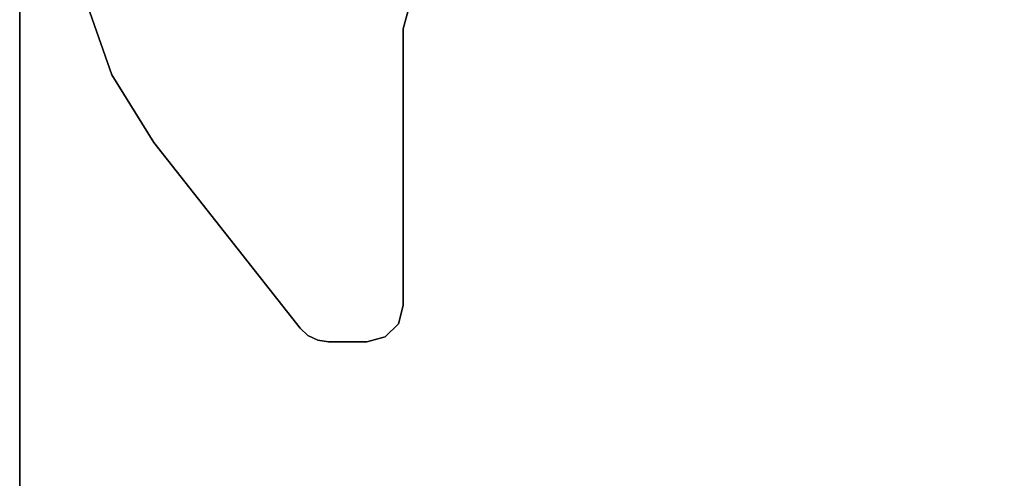
# Model space of a CAD drawing. Units: inches. Extents: x -2 to 216, y -6 to 117.
# Drawn here: x 0 to 11, y 40 to 45 of the extents above; entities that cross this region are included whole.
import ezdxf

# ---------------------------------------------------------------- set-up
doc = ezdxf.new("R2010")
doc.units = ezdxf.units.IN
doc.header["$MEASUREMENT"] = 0
for name, color, linetype in [('WKSURF-LAM', 6, 'Continuous'), ('WKSURF-LEG', 6, 'Continuous'), ('WKSURF-TOPEDGE', 6, 'Continuous')]:
    doc.layers.add(name, color=color, linetype=linetype)

# ---------------------------------------------------------------- blocks, each defined once
blk = doc.blocks.new('VFGS10_2472L081_0T')
at = {"layer": 'WKSURF-LAM', "invisible_edges": 5}
for points in [[(72, 0, 28.51), (0, 0, 28.51), (0, -22.88, 28.51), (72, -22.88, 28.51)], [(72, 0, 27.45), (0, 0, 27.45), (0, -22.88, 27.45), (72, -22.88, 27.45)]]:
    blk.add_3dface(points, dxfattribs=at)
at = {"layer": 'WKSURF-TOPEDGE'}
blk.add_3dface([(0, 0, 28.51), (0, 0, 27.45), (0, -22.88, 27.45), (0, -22.88, 28.51)], dxfattribs=at)
blk = doc.blocks.new('VFG2B3_1_0T')
at = {"layer": 'WKSURF-LEG'}
for points, invisible_edges in [([(-1.245, 5.741, 27.45), (-0.263, 5.869, 27.45), (-0.369, 5.92, 27.45), (-1.101, 5.885, 27.45)], 5), ([(-1.101, 5.885, 27.226), (-0.369, 5.92, 27.226), (-0.263, 5.869, 27.226), (-1.245, 5.741, 27.226)], 5), ([(-0.369, 5.92, 27.45), (-1.101, 5.885, 27.45), (-0.904, 5.938, 27.45), (-0.486, 5.938, 27.45)], 1), ([(-0.486, 5.938, 27.226), (-0.904, 5.938, 27.226), (-1.101, 5.885, 27.226), (-0.369, 5.92, 27.226)], 4), ([(-0.177, 5.788, 27.45), (-1.298, 5.544, 27.45), (-1.245, 5.741, 27.45), (-0.263, 5.869, 27.45)], 5), ([(-0.263, 5.869, 27.226), (-1.245, 5.741, 27.226), (-1.298, 5.544, 27.226), (-0.177, 5.788, 27.226)], 5), ([(-1.298, 2.538, 27.45), (1.41, 3.775, 27.45), (-0.177, 5.788, 27.45), (-1.298, 5.544, 27.45)], 5), ([(-1.298, 5.544, 27.226), (-0.177, 5.788, 27.226), (1.41, 3.775, 27.226), (-1.298, 2.538, 27.226)], 5), ([(-1.298, 2.538, 27.45), (1.868, 3.04, 27.45), (1.41, 3.775, 27.45)], 9), ([(1.41, 3.775, 27.226), (1.41, 3.775, 27.226), (1.868, 3.04, 27.226), (-1.298, 2.538, 27.226)], 12), ([(2.152, 2.221, 27.45), (1.868, 3.04, 27.45), (-1.298, 2.538, 27.45), (-1.35, 2.341, 27.45)], 10), ([(-1.35, 2.341, 27.226), (-1.298, 2.538, 27.226), (1.868, 3.04, 27.226), (2.152, 2.221, 27.226)], 10)]:
    blk.add_3dface(points, dxfattribs=dict(at, invisible_edges=invisible_edges))
for points in [[(-1.101, 5.885, 27.45), (-1.101, 5.885, 27.226), (-1.245, 5.741, 27.226), (-1.245, 5.741, 27.45)], [(-0.904, 5.938, 27.45), (-0.904, 5.938, 27.226), (-1.101, 5.885, 27.226), (-1.101, 5.885, 27.45)], [(-0.486, 5.938, 27.45), (-0.486, 5.938, 27.226), (-0.904, 5.938, 27.226), (-0.904, 5.938, 27.45)], [(-0.486, 5.938, 27.45), (-0.486, 5.938, 27.226), (-0.369, 5.92, 27.226), (-0.369, 5.92, 27.45)], [(-0.369, 5.92, 27.45), (-0.369, 5.92, 27.226), (-0.263, 5.869, 27.226), (-0.263, 5.869, 27.45)], [(-0.263, 5.869, 27.45), (-0.263, 5.869, 27.226), (-0.177, 5.788, 27.226), (-0.177, 5.788, 27.45)], [(1.41, 3.775, 27.45), (1.41, 3.775, 27.226), (-0.177, 5.788, 27.226), (-0.177, 5.788, 27.45)], [(-1.245, 5.741, 27.45), (-1.245, 5.741, 27.226), (-1.298, 5.544, 27.226), (-1.298, 5.544, 27.45)], [(-1.298, 5.544, 27.45), (-1.298, 5.544, 27.226), (-1.298, 2.538, 27.226), (-1.298, 2.538, 27.45)], [(1.868, 3.04, 27.45), (1.868, 3.04, 27.226), (1.41, 3.775, 27.226), (1.41, 3.775, 27.45)], [(2.152, 2.221, 27.45), (2.152, 2.221, 27.226), (1.868, 3.04, 27.226), (1.868, 3.04, 27.45)], [(-1.298, 2.538, 27.45), (-1.298, 2.538, 27.226), (-1.35, 2.341, 27.226), (-1.35, 2.341, 27.45)]]:
    blk.add_3dface(points, dxfattribs=at)

msp = doc.modelspace()

# ---------------------------------------------------------------- block references
msp.add_blockref('VFGS10_2472L081_0T', (0, 58.88))
at = {"rotation": 180}
msp.add_blockref('VFG2B3_1_0T', (2.868, 47.44), dxfattribs=at)

doc.saveas('drawing.dxf')
